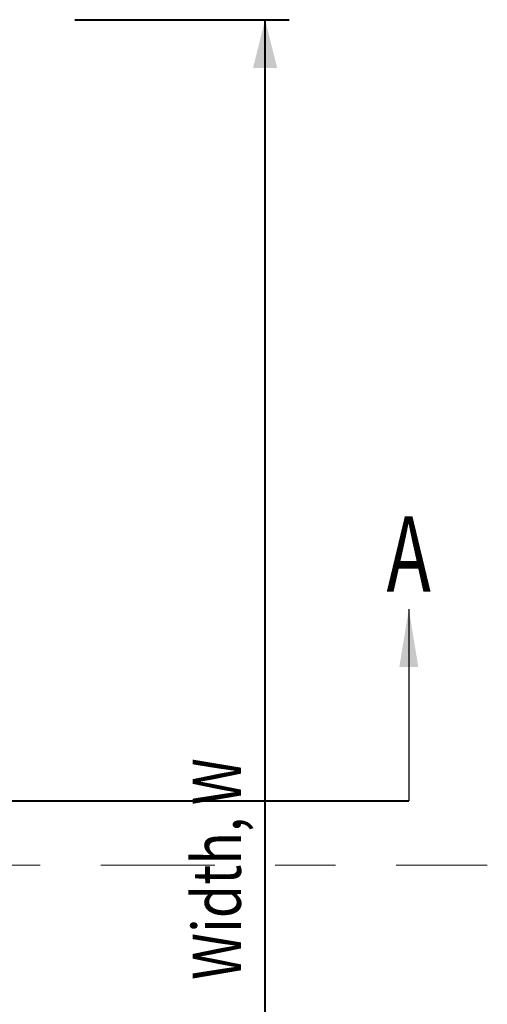
# Model space of a CAD drawing. Units: feet. Extents: x -4.4 to 12.1, y -2.8 to 11.2.
# Drawn here: x 4.5 to 5.3, y 4.5 to 6.2 of the extents above; entities that cross this region are included whole.
import ezdxf
from ezdxf.enums import TextEntityAlignment as Align

# ---------------------------------------------------------------- set-up
doc = ezdxf.new("R2010")
doc.units = ezdxf.units.FT
doc.header["$MEASUREMENT"] = 0
doc.linetypes.add('DGN Style 4', pattern=[0.377669, 0.188717, -0.094358, 0.000235896, -0.094358])
doc.layers.add('C_DTAL', color=7, linetype='Continuous', lineweight=30)
doc.layers.add('C_DTAL_TEXT', color=7, linetype='Continuous', lineweight=30)
doc.styles.add('Style-ENGINEERING', font='ENGINEERING.shx')
doc.styles.add('Style-WORKING', font='WORKING.shx')
doc.dimstyles.get("Standard").update_dxf_attribs({"dimtxt": 0.18, "dimasz": 0.18, "dimexe": 0.18, "dimexo": 0.0625, "dimgap": 0.09, "dimtad": 0, "dimtih": 1, "dimtoh": 1, "dimdec": 4, "dimzin": 0, "dimdsep": 46, "dimtxsty": 'Standard', "dimcen": 0.09, "dimadec": 0, "dimazin": 0, "dimtfac": 1, "dimtdec": 4, "dimtofl": 0, "dimtmove": 0, "dimatfit": 3, "dimfxl": 0, "dimtolj": 1, "dimtzin": 0, "dimarcsym": 0})

# ---------------------------------------------------------------- blocks, each defined once
blk = doc.blocks.new('*D5')
at = {"layer": 'C_DTAL_TEXT', "color": 7, "linetype": 'Continuous', "lineweight": 40}
for p, q in [((4.6183, 6.1671), (4.9732, 6.1671)), ((4.9332, 3.3797), (4.9332, 6.1671)), ((4.6183, 3.3797), (4.9732, 3.3797))]:
    blk.add_line(p, q, dxfattribs=at)
at = {"layer": 'C_DTAL_TEXT', "color": 7, "linetype": 'Continuous', "lineweight": 40, "extrusion": (0, 0, -1)}
blk.add_solid([(-4.9132, 6.0871), (-4.9332, 6.1671), (-4.9532, 6.0871)], dxfattribs=at)
at = {"layer": 'C_DTAL_TEXT', "color": 7, "linetype": 'Continuous', "lineweight": 40}
blk.add_solid([(4.9532, 3.4597), (4.9332, 3.3797), (4.9132, 3.4597)], dxfattribs=at)
at = {"layer": 'Defpoints'}
for p in [(4.5783, 6.1671), (4.9332, 6.1671), (4.9332, 4.7734), (4.5783, 3.3797)]:
    blk.add_point(p, dxfattribs=at)
at = {"layer": 'C_DTAL_TEXT', "color": 7, "linetype": 'Continuous', "lineweight": 40, "style": 'Style-WORKING', "width": 0.8125}
blk.add_text('Width, W', height=0.08, rotation=90, dxfattribs=at).set_placement((4.8532, 4.5793), align=Align.MIDDLE_LEFT)

msp = doc.modelspace()

# ---------------------------------------------------------------- linework, layer by layer
at = {"layer": 'C_DTAL', "color": 7, "linetype": 'DGN Style 4', "lineweight": 13}
msp.add_line((2.7064, 4.7689), (5.3009, 4.7689), dxfattribs=at)
at = {"layer": 'C_DTAL_TEXT', "color": 7, "linetype": 'Continuous', "lineweight": 40}
msp.add_line((0.9024, 4.8757), (5.171, 4.8757), dxfattribs=at)

# ---------------------------------------------------------------- texts
at = {"layer": 'C_DTAL_TEXT', "color": 7, "linetype": 'Continuous', "lineweight": 40, "style": 'Style-ENGINEERING', "width": 0.70833}
msp.add_text('A', height=0.125, dxfattribs=at).set_placement((5.1708, 5.2837), align=Align.MIDDLE_CENTER)

# ---------------------------------------------------------------- dimensions: what is measured, and where the dimension line sits
at = {"layer": 'C_DTAL_TEXT', "color": 7, "linetype": 'Continuous', "lineweight": 40}
dim = msp.add_linear_dim(base=(4.9332, 6.1671), p1=(4.5783, 3.3797), p2=(4.5783, 6.1671), angle=90, text='\\W0.812500x;Width, W', dimstyle='Standard', override={"dimtxt": 0.08, "dimasz": 0.08, "dimexe": 0.04, "dimexo": 0.04, "dimgap": 0.04, "dimtad": 1, "dimtih": 0, "dimtoh": 0, "dimdec": 0, "dimlfac": 12, "dimzin": 15, "dimlunit": 3, "dimtxsty": 'Style-WORKING', "dimclre": 7, "dimtdec": 0, "dimtolj": 0, "dimtzin": 15, "dimlwe": 40}, dxfattribs=at)
dim.commit()
dim.dimension.update_dxf_attribs({"geometry": '*D5', "text_midpoint": (4.9332, 4.7734)})

# ---------------------------------------------------------------- leaders
msp.add_leader([(5.171, 5.1926), (5.171, 4.8757)], dimstyle='Standard', override={"dimtxt": 0.08, "dimasz": 0.096, "dimgap": 0, "dimtad": 1, "dimtxsty": 'Style-WORKING'}, dxfattribs=at)

doc.saveas('drawing.dxf')
